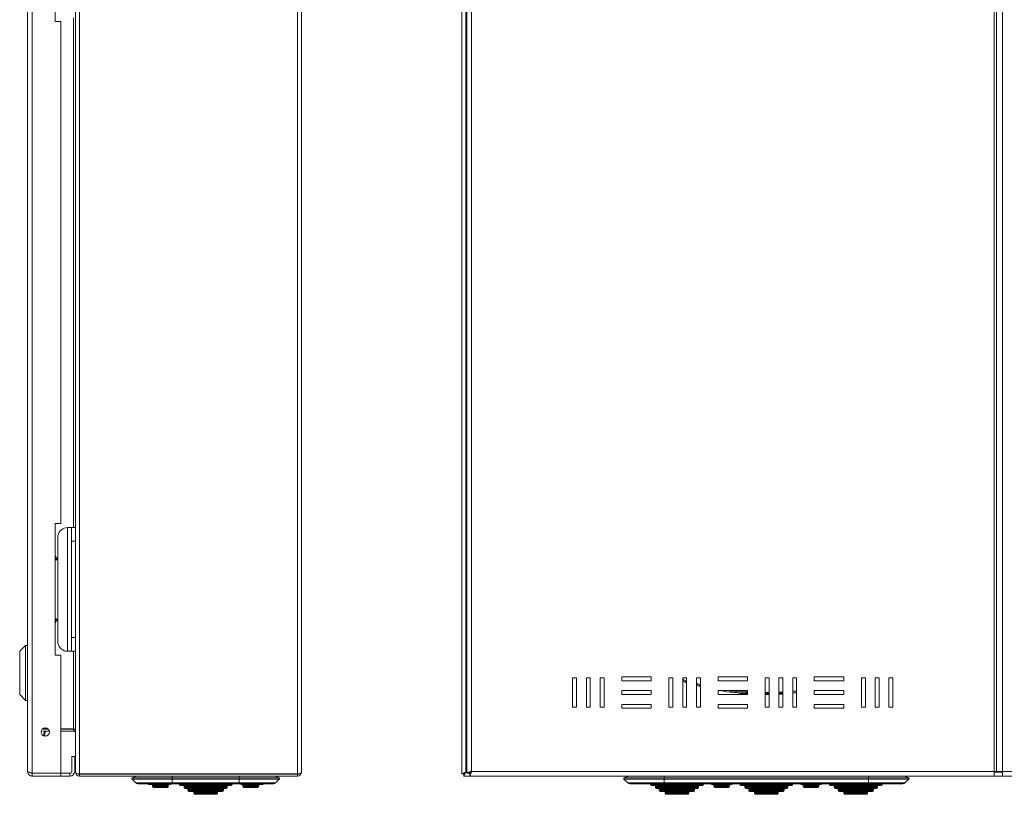
# Model space of a CAD drawing. Units: millimetres. Extents: x 1304 to 3546, y -427 to 922.
# Drawn here: x 1304 to 1805, y -174 to 220 of the extents above; entities that cross this region are included whole.
import ezdxf

# ---------------------------------------------------------------- set-up
doc = ezdxf.new("R2010")
doc.units = ezdxf.units.MM

msp = doc.modelspace()

# ---------------------------------------------------------------- linework, layer by layer
at = {"color": 7, "linetype": 'Continuous', "lineweight": 18}
for p, q in [((1307.52, 667.79), (1307.52, -162.41)), ((1309.92, 668.64), (1309.92, -163.27)), ((1331.92, -162.74), (1331.92, 668.11)), ((1333.92, -163.74), (1333.92, 669.11)), ((1444.92, -163.74), (1444.92, 669.11)), ((1446.92, -162.81), (1446.92, 668.19)), ((1528.55, 669.11), (1528.55, -163.74)), ((1530.55, 668.11), (1530.55, -162.74)), ((1531.05, -163.27), (1531.05, 668.64)), ((1533.45, -162.41), (1533.45, 667.79)), ((1799.45, 667.79), (1799.45, -162.41)), ((1800.65, -162.41), (1800.65, 667.79)), ((1803.65, -162.41), (1803.65, 667.79)), ((1321.52, 286.19), (1321.52, 219.19)), ((1330.92, -38.31), (1330.92, 221.19)), ((1321.52, 219.19), (1324.52, 219.19)), ((1324.52, 219.19), (1324.52, -36.31)), ((1324.52, -36.31), (1321.52, -36.31)), ((1321.52, -36.31), (1321.52, -103.31)), ((1327.92, -101.31), (1327.92, -38.31)), ((1329.92, -38.31), (1327.92, -38.31)), ((1329.92, -38.31), (1331.92, -38.31)), ((1329.92, -45.31), (1329.92, -38.31)), ((1323.01, -42.38), (1322.92, -43.31)), ((1322.92, -43.31), (1322.97, -43.31)), ((1322.92, -43.31), (1322.92, -52.81)), ((1323.01, -42.38), (1322.97, -43.31)), ((1322.97, -43.31), (1322.97, -52.81)), ((1323.01, -97.25), (1323.01, -42.38)), ((1331.92, -45.31), (1329.92, -45.31)), ((1329.92, -94.31), (1329.92, -45.31)), ((1321.92, -52.91), (1321.52, -52.91)), ((1321.92, -54.31), (1321.52, -54.31)), ((1321.97, -54.81), (1321.52, -54.81)), ((1321.92, -54.31), (1321.92, -52.91)), ((1322.92, -52.81), (1322.97, -52.81)), ((1321.52, -84.81), (1321.97, -84.81)), ((1321.52, -85.31), (1321.92, -85.31)), ((1321.92, -86.71), (1321.52, -86.71)), ((1321.92, -86.71), (1321.92, -85.31)), ((1322.92, -86.81), (1322.97, -86.81)), ((1322.92, -86.81), (1322.92, -96.31)), ((1322.97, -86.81), (1322.97, -96.31)), ((1329.92, -94.31), (1331.92, -94.31)), ((1329.92, -101.31), (1329.92, -94.31)), ((1306.52, -98.31), (1303.52, -101.31)), ((1307.52, -98.31), (1306.52, -98.31)), ((1306.52, -98.31), (1306.52, -126.31)), ((1322.92, -96.31), (1323.01, -97.25)), ((1322.92, -96.31), (1322.97, -96.31)), ((1322.97, -96.31), (1323.01, -97.25)), ((1303.52, -101.31), (1303.52, -123.31)), ((1321.52, -103.31), (1324.52, -103.31)), ((1324.52, -103.31), (1324.52, -163.27)), ((1327.92, -101.31), (1329.92, -101.31)), ((1331.92, -101.31), (1329.92, -101.31)), ((1330.92, -140.84), (1330.92, -101.31)), ((1584.95, -114.81), (1586.95, -114.81)), ((1584.95, -129.81), (1584.95, -114.81)), ((1586.95, -114.81), (1586.95, -129.81)), ((1591.95, -114.81), (1593.95, -114.81)), ((1591.95, -129.81), (1591.95, -114.81)), ((1593.95, -114.81), (1593.95, -129.81)), ((1598.95, -114.81), (1600.95, -114.81)), ((1598.95, -129.81), (1598.95, -114.81)), ((1600.95, -114.81), (1600.95, -129.81)), ((1609.95, -114.31), (1624.95, -114.31)), ((1609.95, -116.31), (1609.95, -114.31)), ((1624.95, -114.31), (1624.95, -116.31)), ((1633.95, -114.81), (1635.95, -114.81)), ((1633.95, -129.81), (1633.95, -114.81)), ((1635.95, -114.98), (1635.5, -114.81)), ((1635.95, -114.81), (1635.95, -129.81)), ((1640.95, -114.81), (1642.95, -114.81)), ((1640.95, -129.81), (1640.95, -114.81)), ((1642.95, -114.81), (1642.95, -129.81)), ((1647.95, -114.81), (1649.95, -114.81)), ((1647.95, -129.81), (1647.95, -114.81)), ((1649.95, -114.81), (1649.95, -129.81)), ((1658.95, -114.31), (1673.95, -114.31)), ((1658.95, -116.31), (1658.95, -114.31)), ((1673.95, -114.31), (1673.95, -116.31)), ((1682.95, -114.81), (1684.95, -114.81)), ((1682.95, -129.81), (1682.95, -114.81)), ((1684.95, -114.81), (1684.95, -129.81)), ((1689.95, -114.81), (1691.95, -114.81)), ((1689.95, -129.81), (1689.95, -114.81)), ((1691.95, -114.81), (1691.95, -129.81)), ((1696.95, -114.81), (1698.95, -114.81)), ((1696.95, -129.81), (1696.95, -114.81)), ((1698.95, -114.81), (1698.95, -129.81)), ((1707.95, -114.31), (1722.95, -114.31)), ((1707.95, -116.31), (1707.95, -114.31)), ((1722.95, -114.31), (1722.95, -116.31)), ((1731.95, -114.81), (1733.95, -114.81)), ((1731.95, -129.81), (1731.95, -114.81)), ((1733.95, -114.81), (1733.95, -129.81)), ((1738.95, -114.81), (1740.95, -114.81)), ((1738.95, -129.81), (1738.95, -114.81)), ((1740.95, -114.81), (1740.95, -129.81)), ((1745.95, -114.81), (1747.95, -114.81)), ((1745.95, -129.81), (1745.95, -114.81)), ((1747.95, -114.81), (1747.95, -129.81)), ((1624.95, -116.31), (1609.95, -116.31)), ((1640.95, -115.63), (1642.95, -116.26)), ((1640.95, -116.16), (1642.95, -116.78)), ((1642.95, -117.3), (1640.95, -116.68)), ((1647.95, -117.68), (1649.95, -118.2)), ((1647.95, -118.2), (1649.95, -118.71)), ((1649.95, -119.23), (1647.95, -118.72)), ((1673.95, -116.31), (1658.95, -116.31)), ((1722.95, -116.31), (1707.95, -116.31)), ((1303.52, -123.31), (1306.52, -126.31)), ((1609.95, -121.31), (1624.95, -121.31)), ((1609.95, -123.31), (1609.95, -121.31)), ((1624.95, -123.31), (1609.95, -123.31)), ((1624.95, -121.31), (1624.95, -123.31)), ((1658.95, -121.31), (1673.95, -121.31)), ((1658.95, -123.31), (1658.95, -121.31)), ((1673.95, -123.31), (1658.95, -123.31)), ((1673.95, -121.31), (1673.95, -123.31)), ((1682.95, -122.31), (1684.95, -122.31)), ((1682.95, -122.81), (1684.95, -122.81)), ((1684.95, -123.31), (1682.95, -123.31)), ((1689.95, -122.17), (1691.95, -122.06)), ((1689.95, -122.67), (1691.95, -122.56)), ((1691.95, -123.06), (1689.95, -123.17)), ((1696.95, -121.67), (1698.95, -121.46)), ((1696.95, -122.17), (1698.95, -121.96)), ((1698.95, -122.47), (1696.95, -122.67)), ((1707.95, -121.31), (1722.95, -121.31)), ((1707.95, -123.31), (1707.95, -121.31)), ((1722.95, -123.31), (1707.95, -123.31)), ((1722.95, -121.31), (1722.95, -123.31)), ((1306.52, -126.31), (1307.52, -126.31)), ((1586.95, -129.81), (1584.95, -129.81)), ((1593.95, -129.81), (1591.95, -129.81)), ((1600.95, -129.81), (1598.95, -129.81)), ((1609.95, -128.31), (1624.95, -128.31)), ((1609.95, -130.31), (1609.95, -128.31)), ((1624.95, -128.31), (1624.95, -130.31)), ((1635.95, -129.81), (1633.95, -129.81)), ((1642.95, -129.81), (1640.95, -129.81)), ((1649.95, -129.81), (1647.95, -129.81)), ((1658.95, -128.31), (1673.95, -128.31)), ((1658.95, -130.31), (1658.95, -128.31)), ((1673.95, -128.31), (1673.95, -130.31)), ((1684.95, -129.81), (1682.95, -129.81)), ((1691.95, -129.81), (1689.95, -129.81)), ((1698.95, -129.81), (1696.95, -129.81)), ((1707.95, -128.31), (1722.95, -128.31)), ((1707.95, -130.31), (1707.95, -128.31)), ((1722.95, -128.31), (1722.95, -130.31)), ((1733.95, -129.81), (1731.95, -129.81)), ((1740.95, -129.81), (1738.95, -129.81)), ((1747.95, -129.81), (1745.95, -129.81)), ((1624.95, -130.31), (1609.95, -130.31)), ((1673.95, -130.31), (1658.95, -130.31)), ((1722.95, -130.31), (1707.95, -130.31)), ((1317.92, -140.84), (1315.35, -140.84)), ((1315.35, -141.91), (1318.56, -141.91)), ((1315.62, -140.91), (1317.99, -140.91)), ((1315.92, -140.91), (1315.92, -140.81)), ((1315.92, -142.41), (1315.92, -141.91)), ((1316.42, -140.91), (1316.42, -140.81)), ((1316.42, -142.41), (1316.42, -141.91)), ((1330.92, -140.84), (1324.52, -140.84)), ((1324.52, -140.91), (1330.92, -140.91)), ((1324.52, -141.91), (1330.92, -141.91)), ((1330.92, -141.91), (1330.92, -140.91)), ((1330.12, -154.81), (1330.12, -162.41)), ((1330.12, -154.81), (1331.52, -154.81)), ((1331.52, -154.81), (1331.52, -162.41)), ((1309.92, -163.27), (1324.52, -163.27)), ((1309.92, -163.41), (1309.92, -164.81)), ((1324.52, -163.41), (1309.92, -163.41)), ((1324.52, -164.81), (1309.92, -164.81)), ((1324.52, -163.41), (1324.52, -164.81)), ((1329.12, -163.41), (1324.52, -163.41)), ((1324.52, -164.81), (1329.12, -164.81)), ((1329.12, -163.41), (1329.12, -164.81)), ((1331.92, -162.74), (1331.92, -162.81)), ((1331.92, -162.81), (1331.93, -162.81)), ((1333.92, -163.74), (1444.92, -163.74)), ((1444.92, -163.81), (1333.92, -163.81)), ((1333.92, -164.81), (1333.92, -163.81)), ((1444.92, -164.81), (1333.92, -164.81)), ((1360.87, -165.64), (1362.87, -164.81)), ((1362.6, -163.78), (1362.57, -163.74)), ((1362.6, -163.78), (1381.17, -163.78)), ((1362.68, -163.81), (1362.6, -163.78)), ((1381.17, -163.78), (1381.17, -163.74)), ((1381.17, -163.78), (1415.17, -163.78)), ((1381.17, -163.81), (1381.17, -163.78)), ((1381.17, -165.64), (1381.17, -164.81)), ((1415.17, -163.78), (1415.17, -163.74)), ((1415.17, -163.78), (1433.74, -163.78)), ((1415.17, -163.81), (1415.17, -163.78)), ((1415.17, -165.64), (1415.17, -164.81)), ((1435.48, -165.64), (1433.48, -164.81)), ((1433.67, -163.81), (1433.74, -163.78)), ((1433.74, -163.78), (1433.78, -163.74)), ((1444.92, -164.81), (1444.92, -163.81)), ((1530.55, -162.74), (1528.55, -163.74)), ((1528.55, -163.74), (1529.55, -163.74)), ((1530.55, -162.74), (1529.55, -163.74)), ((1530.55, -162.81), (1529.55, -163.74)), ((1529.62, -164.81), (1530.62, -162.81)), ((1529.62, -163.81), (1530.62, -162.81)), ((1529.62, -163.81), (1530.55, -162.81)), ((1529.62, -164.81), (1529.62, -163.81)), ((1529.62, -164.81), (1532.59, -164.81)), ((1531.05, -162.24), (1530.55, -162.74)), ((1530.55, -162.74), (1530.55, -162.81)), ((1530.55, -162.81), (1530.62, -162.81)), ((1530.62, -162.81), (1531.05, -162.39)), ((1530.62, -162.81), (1531.05, -162.81)), ((1532.45, -163.27), (1531.05, -163.27)), ((1532.59, -163.41), (1532.59, -164.81)), ((1532.59, -164.81), (1799.45, -164.81)), ((1532.79, -162.81), (1533.22, -162.81)), ((1799.45, -162.41), (1533.45, -162.41)), ((1611.25, -165.64), (1613.24, -164.81)), ((1631.55, -165.64), (1631.55, -164.81)), ((1735.55, -165.64), (1735.55, -164.81)), ((1755.85, -165.64), (1753.86, -164.81)), ((1800.65, -162.41), (1799.45, -162.41)), ((1799.45, -162.41), (1799.45, -164.81)), ((1799.45, -162.81), (1803.65, -162.81)), ((1799.45, -164.81), (1803.65, -164.81)), ((1800.65, -162.41), (1803.65, -162.41)), ((2353.65, -162.41), (1803.65, -162.41)), ((1803.65, -164.81), (1803.65, -162.41)), ((1803.65, -164.81), (2354.51, -164.81)), ((1381.17, -166.46), (1360.71, -166.46)), ((1362.62, -168.34), (1360.71, -166.46)), ((1360.87, -165.64), (1381.17, -165.64)), ((1362.62, -168.34), (1381.17, -168.34)), ((1363.67, -168.77), (1381.17, -168.77)), ((1373.27, -169.1), (1369.07, -169.1)), ((1371.17, -169.6), (1371.17, -170.1)), ((1371.17, -169.6), (1379.17, -169.6)), ((1379.17, -170.1), (1371.17, -170.1)), ((1373.27, -169.1), (1380.17, -169.1)), ((1379.17, -170.1), (1379.17, -169.6)), ((1381.17, -166.46), (1381.17, -165.64)), ((1415.17, -165.64), (1381.17, -165.64)), ((1381.17, -166.46), (1415.17, -166.46)), ((1381.17, -168.34), (1381.17, -166.46)), ((1415.17, -168.34), (1381.17, -168.34)), ((1381.17, -168.77), (1381.17, -168.34)), ((1381.17, -168.77), (1415.17, -168.77)), ((1384.67, -168.77), (1384.67, -169.1)), ((1398.17, -169.1), (1384.67, -169.1)), ((1385.17, -169.6), (1398.17, -169.6)), ((1387.17, -170.1), (1387.17, -170.6)), ((1387.17, -170.1), (1398.17, -170.1)), ((1411.67, -169.1), (1398.17, -169.1)), ((1398.17, -169.6), (1411.17, -169.6)), ((1398.17, -170.1), (1409.17, -170.1)), ((1409.17, -170.6), (1409.17, -170.1)), ((1411.67, -169.1), (1411.67, -168.77)), ((1435.48, -165.64), (1415.17, -165.64)), ((1415.17, -166.46), (1415.17, -165.64)), ((1415.17, -166.46), (1435.64, -166.46)), ((1415.17, -168.34), (1415.17, -166.46)), ((1433.73, -168.34), (1415.17, -168.34)), ((1415.17, -168.77), (1415.17, -168.34)), ((1415.17, -168.77), (1432.67, -168.77)), ((1423.07, -169.1), (1416.17, -169.1)), ((1417.17, -169.6), (1417.17, -170.1)), ((1425.17, -169.6), (1417.17, -169.6)), ((1417.17, -170.1), (1425.17, -170.1)), ((1423.07, -169.1), (1427.27, -169.1)), ((1425.17, -170.1), (1425.17, -169.6)), ((1433.73, -168.34), (1435.64, -166.46)), ((1611.09, -166.46), (1631.55, -166.46)), ((1613, -168.34), (1611.09, -166.46)), ((1631.55, -165.64), (1611.25, -165.64)), ((1631.55, -168.34), (1613, -168.34)), ((1614.05, -168.77), (1631.55, -168.77)), ((1624.55, -168.77), (1624.55, -169.1)), ((1624.55, -169.1), (1633.45, -169.1)), ((1651.05, -169.6), (1625.05, -169.6)), ((1627.05, -170.1), (1627.05, -170.6)), ((1649.05, -170.1), (1627.05, -170.1)), ((1631.55, -166.46), (1631.55, -165.64)), ((1735.55, -165.64), (1631.55, -165.64)), ((1631.55, -166.46), (1735.55, -166.46)), ((1631.55, -168.34), (1631.55, -166.46)), ((1735.55, -168.34), (1631.55, -168.34)), ((1631.55, -168.77), (1631.55, -168.34)), ((1631.55, -168.77), (1735.55, -168.77)), ((1633.45, -169.1), (1635.55, -169.1)), ((1635.55, -168.77), (1635.55, -169.1)), ((1635.55, -169.1), (1640.55, -169.1)), ((1640.55, -169.1), (1640.55, -168.77)), ((1640.55, -169.1), (1642.65, -169.1)), ((1642.65, -169.1), (1651.55, -169.1)), ((1649.05, -170.6), (1649.05, -170.1)), ((1651.55, -169.1), (1651.55, -168.77)), ((1660.8, -169.1), (1655.8, -169.1)), ((1656.8, -169.6), (1656.8, -170.1)), ((1660.8, -169.6), (1656.8, -169.6)), ((1656.8, -170.1), (1660.8, -170.1)), ((1665.8, -169.1), (1660.8, -169.1)), ((1664.8, -169.6), (1660.8, -169.6)), ((1660.8, -170.1), (1664.8, -170.1)), ((1664.8, -170.1), (1664.8, -169.6)), ((1670.05, -168.77), (1670.05, -169.1)), ((1670.05, -169.1), (1678.95, -169.1)), ((1696.55, -169.6), (1670.55, -169.6)), ((1672.55, -170.1), (1672.55, -170.6)), ((1694.55, -170.1), (1672.55, -170.1)), ((1678.95, -169.1), (1681.05, -169.1)), ((1681.05, -168.77), (1681.05, -169.1)), ((1681.05, -169.1), (1686.05, -169.1)), ((1686.05, -168.77), (1686.05, -169.1)), ((1688.15, -169.1), (1686.05, -169.1)), ((1688.15, -169.1), (1697.05, -169.1)), ((1694.55, -170.6), (1694.55, -170.1)), ((1697.05, -169.1), (1697.05, -168.77)), ((1701.3, -169.1), (1706.3, -169.1)), ((1702.3, -169.6), (1702.3, -170.1)), ((1702.3, -169.6), (1706.3, -169.6)), ((1706.3, -170.1), (1702.3, -170.1)), ((1706.3, -169.1), (1711.3, -169.1)), ((1706.3, -169.6), (1710.3, -169.6)), ((1710.3, -170.1), (1706.3, -170.1)), ((1710.3, -170.1), (1710.3, -169.6)), ((1715.55, -168.77), (1715.55, -169.1)), ((1724.45, -169.1), (1715.55, -169.1)), ((1716.05, -169.6), (1742.05, -169.6)), ((1718.05, -170.1), (1718.05, -170.6)), ((1718.05, -170.1), (1740.05, -170.1)), ((1726.55, -169.1), (1724.45, -169.1)), ((1726.55, -169.1), (1726.55, -168.77)), ((1731.55, -169.1), (1726.55, -169.1)), ((1731.55, -168.77), (1731.55, -169.1)), ((1733.65, -169.1), (1731.55, -169.1)), ((1742.55, -169.1), (1733.65, -169.1)), ((1735.55, -166.46), (1735.55, -165.64)), ((1735.55, -165.64), (1755.85, -165.64)), ((1756.01, -166.46), (1735.55, -166.46)), ((1735.55, -168.34), (1735.55, -166.46)), ((1735.55, -168.34), (1754.1, -168.34)), ((1735.55, -168.77), (1735.55, -168.34)), ((1735.55, -168.77), (1753.05, -168.77)), ((1740.05, -170.6), (1740.05, -170.1)), ((1742.55, -169.1), (1742.55, -168.77)), ((1754.1, -168.34), (1756.01, -166.46)), ((1371.67, -170.6), (1378.67, -170.6)), ((1398.17, -170.6), (1387.17, -170.6)), ((1387.67, -171.1), (1398.17, -171.1)), ((1389.17, -171.6), (1389.17, -172.1)), ((1389.17, -171.6), (1398.17, -171.6)), ((1398.17, -172.1), (1389.17, -172.1)), ((1389.67, -172.6), (1398.17, -172.6)), ((1392.17, -173.1), (1392.17, -173.6)), ((1392.17, -173.1), (1398.17, -173.1)), ((1398.17, -173.6), (1392.17, -173.6)), ((1392.67, -174.1), (1398.17, -174.1)), ((1409.17, -170.6), (1398.17, -170.6)), ((1398.17, -171.1), (1408.67, -171.1)), ((1398.17, -171.6), (1407.17, -171.6)), ((1407.17, -172.1), (1398.17, -172.1)), ((1398.17, -172.6), (1406.67, -172.6)), ((1398.17, -173.1), (1404.17, -173.1)), ((1404.17, -173.6), (1398.17, -173.6)), ((1398.17, -174.1), (1403.67, -174.1)), ((1404.17, -173.6), (1404.17, -173.1)), ((1407.17, -172.1), (1407.17, -171.6)), ((1424.67, -170.6), (1417.67, -170.6)), ((1627.05, -170.6), (1649.05, -170.6)), ((1648.55, -171.1), (1627.55, -171.1)), ((1629.05, -171.6), (1629.05, -172.1)), ((1647.05, -171.6), (1629.05, -171.6)), ((1629.05, -172.1), (1647.05, -172.1)), ((1646.55, -172.6), (1629.55, -172.6)), ((1632.05, -173.1), (1632.05, -173.6)), ((1644.05, -173.1), (1632.05, -173.1)), ((1632.05, -173.6), (1644.05, -173.6)), ((1643.55, -174.1), (1632.55, -174.1)), ((1644.05, -173.6), (1644.05, -173.1)), ((1647.05, -172.1), (1647.05, -171.6)), ((1660.8, -170.6), (1657.3, -170.6)), ((1664.3, -170.6), (1660.8, -170.6)), ((1672.55, -170.6), (1694.55, -170.6)), ((1694.05, -171.1), (1673.05, -171.1)), ((1674.55, -171.6), (1674.55, -172.1)), ((1692.55, -171.6), (1674.55, -171.6)), ((1674.55, -172.1), (1692.55, -172.1)), ((1692.05, -172.6), (1675.05, -172.6)), ((1677.55, -173.1), (1677.55, -173.6)), ((1689.55, -173.1), (1677.55, -173.1)), ((1677.55, -173.6), (1689.55, -173.6)), ((1689.05, -174.1), (1678.05, -174.1)), ((1689.55, -173.6), (1689.55, -173.1)), ((1692.55, -172.1), (1692.55, -171.6)), ((1702.8, -170.6), (1706.3, -170.6)), ((1706.3, -170.6), (1709.8, -170.6)), ((1740.05, -170.6), (1718.05, -170.6)), ((1718.55, -171.1), (1739.55, -171.1)), ((1720.05, -171.6), (1720.05, -172.1)), ((1720.05, -171.6), (1738.05, -171.6)), ((1738.05, -172.1), (1720.05, -172.1)), ((1720.55, -172.6), (1737.55, -172.6)), ((1723.05, -173.1), (1723.05, -173.6)), ((1723.05, -173.1), (1735.05, -173.1)), ((1735.05, -173.6), (1723.05, -173.6)), ((1723.55, -174.1), (1734.55, -174.1)), ((1735.05, -173.6), (1735.05, -173.1)), ((1738.05, -172.1), (1738.05, -171.6))]:
    msp.add_line(p, q, dxfattribs=at)
at = {"color": 7, "linetype": 'Continuous', "lineweight": 18, "flags": 128}
for points in [[(1666.9, -121.31), (1672.92, -121.91), (1673.95, -121.98)], [(1315.66, -144.33), (1315.75, -143.97), (1315.92, -142.41)]]:
    msp.add_lwpolyline(points, dxfattribs=at)
at = {"color": 7, "linetype": 'Continuous', "lineweight": 18}
msp.add_circle((1316.52, -142.41), 2.1, dxfattribs=at)
for centre, radius, start, end in [((1327.92, -43.31), 5, 90, 169.226), ((1327.92, -96.31), 5, 190.774, 270), ((1683.55, 16.77), 140.09, 260.3067, 266.0705), ((1683.55, 16.77), 139.59, 261.5928, 266.0564), ((1308.92, -142.41), 7.5, 344.0295, 3.8226), ((1330.92, -142.91), 2, 81.2995, 90), ((1330.92, -142.91), 1, 360, 90), ((1329.12, -162.41), 1, 270, 0), ((1329.12, -162.41), 2.4, 270, 0), ((1333.92, -162.81), 2, 180, 270), ((1333.92, -162.81), 1, 245.0708, 270), ((1444.92, -162.81), 2, 270, 0), ((1444.92, -162.81), 1, 270, 294.6525), ((1361.06, -166.1), 0.5, 112.5, 225.443), ((1363.67, -167.27), 1.5, 225.443, 270), ((1369.07, -168.7), 0.4, 189.7751, 270), ((1370.67, -169.6), 0.5, 0, 90), ((1371.67, -170.1), 0.5, 180, 270), ((1373.27, -168.7), 0.4, 270, 350.2249), ((1378.67, -170.1), 0.5, 270, 0), ((1379.67, -169.6), 0.5, 90, 180), ((1380.17, -168.6), 0.5, 270, 340.3773), ((1385.17, -169.1), 0.5, 180, 270), ((1386.67, -170.1), 0.5, 0, 90), ((1409.67, -170.1), 0.5, 90, 180), ((1411.17, -169.1), 0.5, 270, 0), ((1416.17, -168.6), 0.5, 199.6227, 270), ((1416.67, -169.6), 0.5, 0, 90), ((1417.67, -170.1), 0.5, 180, 270), ((1423.07, -168.7), 0.4, 189.7751, 270), ((1424.67, -170.1), 0.5, 270, 0), ((1425.67, -169.6), 0.5, 90, 180), ((1427.27, -168.7), 0.4, 270, 350.2249), ((1432.67, -167.27), 1.5, 270, 314.557), ((1435.29, -166.1), 0.5, 314.557, 67.5), ((1611.44, -166.1), 0.5, 112.5, 225.443), ((1614.05, -167.27), 1.5, 225.443, 270), ((1625.05, -169.1), 0.5, 180, 270), ((1626.55, -170.1), 0.5, 0, 90), ((1633.45, -168.7), 0.4, 189.7751, 270), ((1642.65, -168.7), 0.4, 270, 350.2249), ((1649.55, -170.1), 0.5, 90, 180), ((1651.05, -169.1), 0.5, 270, 0), ((1655.8, -168.6), 0.5, 199.6227, 270), ((1656.3, -169.6), 0.5, 0, 90), ((1657.3, -170.1), 0.5, 180, 270), ((1664.3, -170.1), 0.5, 270, 0), ((1665.3, -169.6), 0.5, 90, 180), ((1665.8, -168.6), 0.5, 270, 340.3773), ((1670.55, -169.1), 0.5, 180, 270), ((1672.05, -170.1), 0.5, 0, 90), ((1678.95, -168.7), 0.4, 189.7751, 270), ((1688.15, -168.7), 0.4, 270, 350.2249), ((1695.05, -170.1), 0.5, 90, 180), ((1696.55, -169.1), 0.5, 270, 0), ((1701.3, -168.6), 0.5, 199.6227, 270), ((1701.8, -169.6), 0.5, 0, 90), ((1702.8, -170.1), 0.5, 180, 270), ((1709.8, -170.1), 0.5, 270, 0), ((1710.8, -169.6), 0.5, 90, 180), ((1711.3, -168.6), 0.5, 270, 340.3773), ((1716.05, -169.1), 0.5, 180, 270), ((1717.55, -170.1), 0.5, 0, 90), ((1724.45, -168.7), 0.4, 189.7751, 270), ((1733.65, -168.7), 0.4, 270, 350.2249), ((1740.55, -170.1), 0.5, 90, 180), ((1742.05, -169.1), 0.5, 270, 0), ((1753.05, -167.27), 1.5, 270, 314.557), ((1755.66, -166.1), 0.5, 314.557, 67.5), ((1387.67, -170.6), 0.5, 180, 270), ((1388.67, -171.6), 0.5, 0, 90), ((1389.67, -172.1), 0.5, 180, 270), ((1391.67, -173.1), 0.5, 0, 90), ((1392.67, -173.6), 0.5, 180, 270), ((1403.67, -173.6), 0.5, 270, 0), ((1404.67, -173.1), 0.5, 90, 180), ((1406.67, -172.1), 0.5, 270, 0), ((1407.67, -171.6), 0.5, 90, 180), ((1408.67, -170.6), 0.5, 270, 0), ((1627.55, -170.6), 0.5, 180, 270), ((1628.55, -171.6), 0.5, 0, 90), ((1629.55, -172.1), 0.5, 180, 270), ((1631.55, -173.1), 0.5, 0, 90), ((1632.55, -173.6), 0.5, 180, 270), ((1643.55, -173.6), 0.5, 270, 0), ((1644.55, -173.1), 0.5, 90, 180), ((1646.55, -172.1), 0.5, 270, 0), ((1647.55, -171.6), 0.5, 90, 180), ((1648.55, -170.6), 0.5, 270, 0), ((1673.05, -170.6), 0.5, 180, 270), ((1674.05, -171.6), 0.5, 0, 90), ((1675.05, -172.1), 0.5, 180, 270), ((1677.05, -173.1), 0.5, 0, 90), ((1678.05, -173.6), 0.5, 180, 270), ((1689.05, -173.6), 0.5, 270, 0), ((1690.05, -173.1), 0.5, 90, 180), ((1692.05, -172.1), 0.5, 270, 0), ((1693.05, -171.6), 0.5, 90, 180), ((1694.05, -170.6), 0.5, 270, 0), ((1718.55, -170.6), 0.5, 180, 270), ((1719.55, -171.6), 0.5, 0, 90), ((1720.55, -172.1), 0.5, 180, 270), ((1722.55, -173.1), 0.5, 0, 90), ((1723.55, -173.6), 0.5, 180, 270), ((1734.55, -173.6), 0.5, 270, 0), ((1735.55, -173.1), 0.5, 90, 180), ((1737.55, -172.1), 0.5, 270, 0), ((1738.55, -171.6), 0.5, 90, 180), ((1739.55, -170.6), 0.5, 270, 0)]:
    msp.add_arc(centre, radius, start, end, dxfattribs=at)
for centre, major_axis, ratio, start_param, end_param in [((1330.92, -142.84), (0, 2), 0.5, 4.712389, 6.283185), ((1333.92, -162.74), (2, 0), 0.5, 3.141593, 4.712389), ((1444.92, -162.81), (2, 0), 0.464645, 4.712389, 6.283185)]:
    msp.add_ellipse(centre, major_axis=major_axis, ratio=ratio, start_param=start_param, end_param=end_param, dxfattribs=at)
for points, knots in [([(1322.92, -52.81), (1322.89, -53.1), (1322.83, -53.5), (1322.58, -53.97), (1322.34, -54.25), (1322.05, -54.47), (1321.76, -54.63), (1321.59, -54.67), (1321.52, -54.68)], [0, 0, 0, 0, 0.329718, 0.476868, 0.619464, 0.764048, 0.916907, 1, 1, 1, 1]), ([(1322.97, -52.81), (1322.95, -53.09), (1322.92, -53.58), (1322.74, -54.14), (1322.54, -54.46), (1322.37, -54.64), (1322.17, -54.76), (1322.04, -54.8), (1321.97, -54.81)], [0, 0, 0, 0, 0.336158, 0.597414, 0.706337, 0.805911, 0.901723, 1, 1, 1, 1]), ([(1321.52, -84.95), (1321.65, -84.99), (1321.91, -85.07), (1322.27, -85.29), (1322.6, -85.62), (1322.82, -86.15), (1322.89, -86.57), (1322.92, -86.81)], [0, 0, 0, 0, 0.164601, 0.338554, 0.496091, 0.711511, 1, 1, 1, 1]), ([(1321.97, -84.81), (1322.06, -84.84), (1322.23, -84.9), (1322.46, -85.07), (1322.66, -85.31), (1322.91, -85.88), (1322.94, -86.4), (1322.97, -86.81)], [0, 0, 0, 0, 0.126449, 0.24574, 0.366601, 0.497454, 1, 1, 1, 1]), ([(1309.92, -163.27), (1309.69, -163.22), (1309.18, -163.1), (1308.47, -162.93), (1307.89, -162.74), (1307.57, -162.57), (1307.54, -162.46), (1307.52, -162.41)], [0, 0, 0, 0, 0.185199, 0.40536, 0.625532, 0.845704, 1, 1, 1, 1]), ([(1307.52, -162.41), (1307.54, -162.65), (1307.59, -163.16), (1307.96, -163.87), (1308.57, -164.45), (1309.26, -164.77), (1309.73, -164.8), (1309.92, -164.81)], [0, 0, 0, 0, 0.185199, 0.40536, 0.625532, 0.845704, 1, 1, 1, 1]), ([(1309.22, -163.11), (1309.23, -163.13), (1309.32, -163.25), (1309.57, -163.37), (1309.81, -163.4), (1309.92, -163.41)], [0, 0, 0, 0, 0.073423, 0.558079, 1, 1, 1, 1]), ([(1533.45, -162.41), (1533.22, -162.47), (1532.71, -162.58), (1531.99, -162.76), (1531.42, -162.95), (1531.1, -163.12), (1531.06, -163.23), (1531.05, -163.27)], [0, 0, 0, 0, 0.1851989, 0.40536, 0.6255322, 0.8457042, 1, 1, 1, 1]), ([(1533.45, -162.41), (1533.3, -162.5), (1533.02, -162.65), (1532.69, -162.87), (1532.49, -163.08), (1532.46, -163.21), (1532.45, -163.27)], [0, 0, 0, 0, 0.2862858, 0.5314528, 0.7765318, 1, 1, 1, 1]), ([(1532.59, -164.81), (1532.65, -164.79), (1532.76, -164.75), (1532.94, -164.38), (1533.13, -163.77), (1533.3, -163.08), (1533.41, -162.61), (1533.45, -162.41)], [0, 0, 0, 0, 0.185199, 0.40536, 0.625532, 0.845704, 1, 1, 1, 1]), ([(1532.59, -163.41), (1532.67, -163.4), (1532.83, -163.36), (1533.05, -163.1), (1533.25, -162.78), (1533.39, -162.53), (1533.45, -162.41)], [0, 0, 0, 0, 0.2862858, 0.5314528, 0.7765318, 1, 1, 1, 1])]:
    msp.add_open_spline(points, degree=3, knots=knots, dxfattribs=at)

doc.saveas('drawing.dxf')
